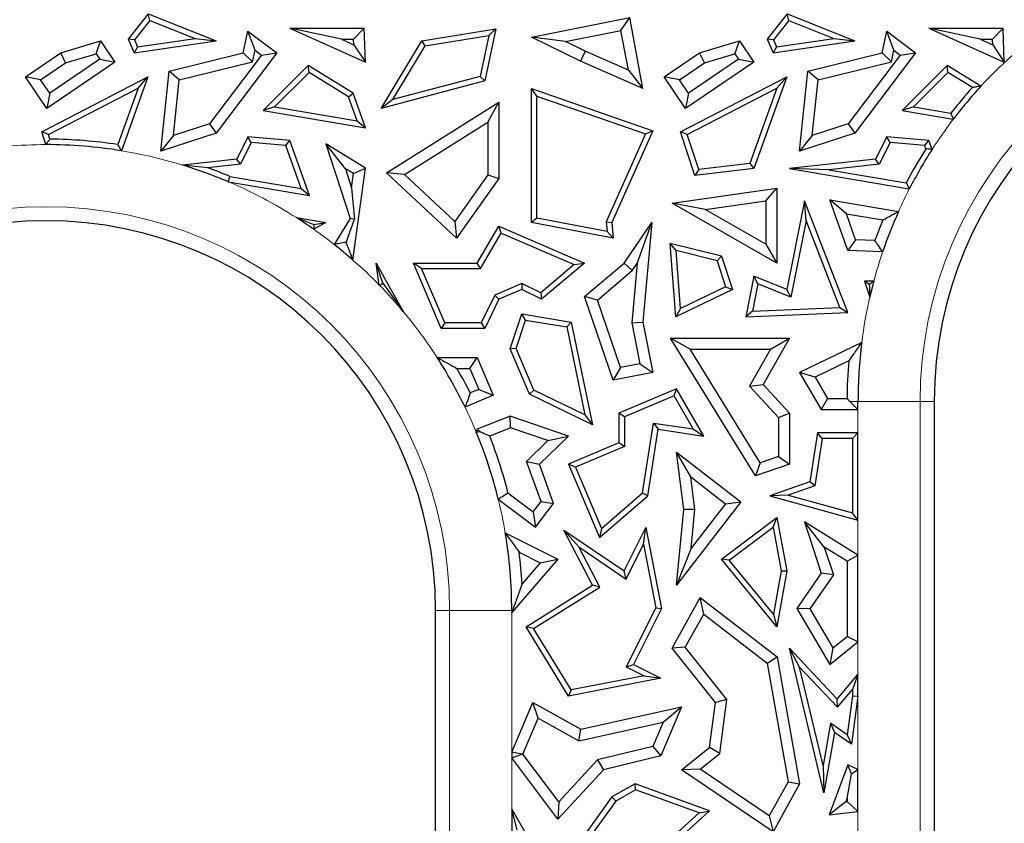
# Model space of a CAD drawing. Units: millimetres. Extents: x 0 to 420, y 0 to 297.
# Drawn here: x 126 to 132, y 97 to 102 of the extents above; entities that cross this region are included whole.
import ezdxf

# ---------------------------------------------------------------- set-up
doc = ezdxf.new("R2010")
doc.units = ezdxf.units.MM

msp = doc.modelspace()

# ---------------------------------------------------------------- linework, layer by layer
at = {"color": 7, "linetype": 'Continuous', "lineweight": 25}
for p, q in [((126.5257, 102.3383), (126.397, 102.1768)), ((126.537, 102.2959), (126.5257, 102.3383)), ((126.5257, 102.3383), (126.9612, 102.1644)), ((128.9846, 102.1893), (129.6157, 102.3145)), ((129.5595, 102.2314), (129.6157, 102.3145)), ((129.7009, 101.8599), (129.6157, 102.3145)), ((130.6257, 102.3383), (130.497, 102.1768)), ((130.637, 102.2959), (130.6257, 102.3383)), ((130.6257, 102.3383), (131.0612, 102.1644)), ((126.537, 102.2959), (126.4377, 102.1714)), ((126.537, 102.2959), (126.8262, 102.1804)), ((127.765, 102.1753), (127.4355, 102.2458)), ((127.4355, 102.2458), (127.9197, 102.0286)), ((127.4355, 102.2458), (127.912, 102.2458)), ((127.8439, 102.1753), (127.912, 102.2458)), ((127.9197, 102.0286), (127.912, 102.2458)), ((128.282, 102.1644), (128.757, 102.242)), ((128.757, 102.242), (128.6849, 101.908)), ((128.7116, 102.1989), (128.757, 102.242)), ((130.637, 102.2959), (130.5377, 102.1714)), ((130.637, 102.2959), (130.9262, 102.1804)), ((131.865, 102.1753), (131.5355, 102.2458)), ((131.5355, 102.2458), (132.0197, 102.0286)), ((131.5355, 102.2458), (132.012, 102.2458)), ((131.9439, 102.1753), (132.012, 102.2458)), ((132.0197, 102.0286), (132.012, 102.2458)), ((126.4377, 102.1714), (126.397, 102.1768)), ((126.397, 102.1768), (126.4353, 102.0877)), ((126.457, 102.1265), (126.8262, 102.1804)), ((126.8262, 102.1804), (126.9612, 102.1644)), ((127.1355, 102.0877), (127.1658, 102.2274)), ((127.2113, 102.1046), (127.1658, 102.2274)), ((127.1658, 102.2274), (127.3507, 102.0877)), ((128.3038, 102.1322), (128.7116, 102.1989)), ((128.7116, 102.1989), (128.655, 101.9366)), ((129.2035, 102.1608), (128.9846, 102.1893)), ((129.3003, 102.035), (128.9846, 102.1893)), ((129.2035, 102.1608), (129.5595, 102.2314)), ((129.607, 101.9779), (129.5595, 102.2314)), ((130.5377, 102.1714), (130.497, 102.1768)), ((130.497, 102.1768), (130.5353, 102.0877)), ((130.557, 102.1265), (130.9262, 102.1804)), ((130.9262, 102.1804), (131.0612, 102.1644)), ((131.2355, 102.0877), (131.2658, 102.2274)), ((131.3113, 102.1046), (131.2658, 102.2274)), ((131.2658, 102.2274), (131.4507, 102.0877)), ((125.9641, 102.0877), (126.2204, 102.1644)), ((126.191, 102.082), (126.2204, 102.1644)), ((126.2204, 102.1644), (126.3124, 102.0286)), ((126.4353, 102.0877), (126.9612, 102.1644)), ((126.457, 102.1265), (126.4353, 102.0877)), ((126.4377, 102.1714), (126.457, 102.1265)), ((127.765, 102.1753), (127.8452, 102.1393)), ((127.765, 102.1753), (127.8439, 102.1753)), ((127.8452, 102.1393), (127.8439, 102.1753)), ((127.8452, 102.1393), (127.9197, 102.0286)), ((128.0197, 101.7318), (128.282, 102.1644)), ((128.0952, 101.7883), (128.3038, 102.1322)), ((128.3038, 102.1322), (128.282, 102.1644)), ((129.33, 102.0991), (129.2035, 102.1608)), ((130.0641, 102.0877), (130.3204, 102.1644)), ((130.291, 102.082), (130.3204, 102.1644)), ((130.3204, 102.1644), (130.4124, 102.0286)), ((130.5353, 102.0877), (131.0612, 102.1644)), ((130.557, 102.1265), (130.5353, 102.0877)), ((130.5377, 102.1714), (130.557, 102.1265)), ((131.865, 102.1753), (131.9452, 102.1393)), ((131.865, 102.1753), (131.9439, 102.1753)), ((131.9452, 102.1393), (131.9439, 102.1753)), ((131.9452, 102.1393), (132.0197, 102.0286)), ((125.7373, 101.9341), (125.9641, 102.0877)), ((125.9947, 102.0233), (125.9641, 102.0877)), ((125.9947, 102.0233), (126.191, 102.082)), ((126.191, 102.082), (126.2145, 102.0474)), ((126.6591, 101.9706), (127.1355, 102.0877)), ((127.2519, 102.074), (126.9184, 101.6323)), ((127.3507, 102.0877), (126.9612, 101.572)), ((127.1951, 102.0298), (127.1355, 102.0877)), ((127.1951, 102.0298), (127.2113, 102.1046)), ((127.2113, 102.1046), (127.2519, 102.074)), ((127.2519, 102.074), (127.3507, 102.0877)), ((129.33, 102.0991), (129.3003, 102.035)), ((129.607, 101.9779), (129.33, 102.0991)), ((129.8373, 101.9341), (130.0641, 102.0877)), ((130.0947, 102.0233), (130.0641, 102.0877)), ((130.0947, 102.0233), (130.291, 102.082)), ((130.291, 102.082), (130.3145, 102.0474)), ((130.7591, 101.9706), (131.2355, 102.0877)), ((131.3519, 102.074), (131.0184, 101.6323)), ((131.4507, 102.0877), (131.0612, 101.572)), ((131.2951, 102.0298), (131.2355, 102.0877)), ((131.2951, 102.0298), (131.3113, 102.1046)), ((131.3113, 102.1046), (131.3519, 102.074)), ((131.3519, 102.074), (131.4507, 102.0877)), ((125.8352, 101.9152), (125.9947, 102.0233)), ((126.3124, 102.0286), (125.8743, 101.7318)), ((126.2145, 102.0474), (125.8932, 101.8297)), ((126.2145, 102.0474), (126.3124, 102.0286)), ((126.7241, 101.9139), (127.1951, 102.0298)), ((127.5527, 102.0067), (127.2636, 101.718)), ((127.5579, 101.9621), (127.5527, 102.0067)), ((127.841, 101.8295), (127.5527, 102.0067)), ((129.7009, 101.8599), (129.3003, 102.035)), ((129.9352, 101.9152), (130.0947, 102.0233)), ((130.4124, 102.0286), (129.9743, 101.7318)), ((130.3145, 102.0474), (129.9932, 101.8297)), ((130.3145, 102.0474), (130.4124, 102.0286)), ((130.8241, 101.9139), (131.2951, 102.0298)), ((131.6527, 102.0067), (131.3636, 101.718)), ((131.6579, 101.9621), (131.6527, 102.0067)), ((131.8692, 101.8736), (131.6527, 102.0067)), ((125.8352, 101.9152), (125.7373, 101.9341)), ((125.8743, 101.7318), (125.7373, 101.9341)), ((125.8422, 101.5816), (126.5237, 101.9341)), ((126.5237, 101.9341), (126.3534, 101.4597)), ((126.4602, 101.8615), (126.5237, 101.9341)), ((126.6062, 101.4569), (126.6591, 101.9706)), ((126.7241, 101.9139), (126.6591, 101.9706)), ((127.5579, 101.9621), (127.3369, 101.7413)), ((127.8119, 101.806), (127.5579, 101.9621)), ((128.655, 101.9366), (128.0952, 101.7883)), ((128.655, 101.9366), (128.6849, 101.908)), ((129.607, 101.9779), (129.7009, 101.8599)), ((129.9352, 101.9152), (129.8373, 101.9341)), ((129.9743, 101.7318), (129.8373, 101.9341)), ((129.9422, 101.5816), (130.6237, 101.9341)), ((130.6237, 101.9341), (130.4124, 101.3456)), ((130.5602, 101.8615), (130.6237, 101.9341)), ((130.7062, 101.4569), (130.7591, 101.9706)), ((130.8241, 101.9139), (130.7591, 101.9706)), ((131.6579, 101.9621), (131.4369, 101.7413)), ((131.8146, 101.8658), (131.6579, 101.9621)), ((125.8932, 101.8297), (125.8352, 101.9152)), ((125.8851, 101.5641), (126.4602, 101.8615)), ((126.4602, 101.8615), (126.3301, 101.4991)), ((126.6875, 101.5574), (126.7241, 101.9139)), ((128.6849, 101.908), (128.0197, 101.7318)), ((129.9932, 101.8297), (129.9352, 101.9152)), ((129.9851, 101.5641), (130.5602, 101.8615)), ((130.5602, 101.8615), (130.3866, 101.378)), ((130.7875, 101.5574), (130.8241, 101.9139)), ((125.8932, 101.8297), (125.8743, 101.7318)), ((127.8119, 101.806), (127.841, 101.8295)), ((127.8665, 101.6513), (127.8119, 101.806)), ((127.9197, 101.6065), (127.841, 101.8295)), ((129.0199, 101.8103), (128.9846, 101.8599)), ((128.9846, 100.9986), (128.9846, 101.8599)), ((128.9846, 101.8599), (129.7643, 101.5879)), ((129.0199, 101.0278), (129.0199, 101.8103)), ((129.0199, 101.8103), (129.7165, 101.5673)), ((129.9932, 101.8297), (129.9743, 101.7318)), ((127.3369, 101.7413), (127.2636, 101.718)), ((127.3369, 101.7413), (127.8665, 101.6513)), ((128.0952, 101.7883), (128.0197, 101.7318)), ((128.0547, 101.3189), (128.7761, 101.7711)), ((128.7056, 101.6437), (128.7761, 101.7711)), ((128.7761, 101.7711), (128.7761, 101.2823)), ((131.4369, 101.7413), (131.3636, 101.718)), ((131.4369, 101.7413), (131.6771, 101.7005)), ((127.2636, 101.718), (127.9197, 101.6065)), ((131.3636, 101.718), (131.6922, 101.6622)), ((126.9184, 101.6323), (126.6875, 101.5574)), ((126.9184, 101.6323), (126.9612, 101.572)), ((127.8665, 101.6513), (127.9197, 101.6065)), ((128.1699, 101.3078), (128.7056, 101.6437)), ((128.7056, 101.6437), (128.7056, 101.3048)), ((131.0184, 101.6323), (130.7875, 101.5574)), ((131.0184, 101.6323), (131.0612, 101.572)), ((125.8851, 101.5641), (125.8422, 101.5816)), ((125.8693, 101.4991), (125.8422, 101.5816)), ((125.8949, 101.5342), (125.8851, 101.5641)), ((126.9612, 101.572), (126.6062, 101.4569)), ((126.6875, 101.5574), (126.6062, 101.4569)), ((127.1658, 101.5494), (127.0941, 101.4067)), ((127.1866, 101.5121), (127.1658, 101.5494)), ((127.4354, 101.5258), (127.1658, 101.5494)), ((129.7165, 101.5673), (129.4654, 101.0046)), ((129.7643, 101.5879), (129.5014, 100.9986)), ((129.7165, 101.5673), (129.7643, 101.5879)), ((129.9851, 101.5641), (129.9422, 101.5816)), ((130.0343, 101.3009), (129.9422, 101.5816)), ((130.0588, 101.3393), (129.9851, 101.5641)), ((131.0612, 101.572), (130.7062, 101.4569)), ((130.7875, 101.5574), (130.7062, 101.4569)), ((131.2658, 101.5494), (131.1941, 101.4067)), ((131.2866, 101.5121), (131.2658, 101.5494)), ((131.5354, 101.5258), (131.2658, 101.5494)), ((127.1866, 101.5121), (127.117, 101.3738)), ((127.4097, 101.4926), (127.1866, 101.5121)), ((127.4097, 101.4926), (127.4354, 101.5258)), ((127.507, 101.2171), (127.4097, 101.4926)), ((127.5602, 101.1723), (127.4354, 101.5258)), ((127.7918, 101.3448), (127.6662, 101.5048)), ((127.9197, 101.349), (127.6662, 101.5048)), ((127.6662, 101.5048), (127.8208, 101.0244)), ((131.2866, 101.5121), (131.217, 101.3738)), ((131.5097, 101.4926), (131.2866, 101.5121)), ((131.5097, 101.4926), (131.5354, 101.5258)), ((131.5169, 101.4722), (131.5097, 101.4926)), ((131.5559, 101.4677), (131.5354, 101.5258)), ((127.0941, 101.4067), (126.7446, 101.3682)), ((126.9076, 101.3507), (126.7446, 101.3682)), ((127.117, 101.3738), (126.9076, 101.3507)), ((127.117, 101.3738), (127.0941, 101.4067)), ((130.3866, 101.378), (130.0588, 101.3393)), ((130.3866, 101.378), (130.4124, 101.3456)), ((131.1941, 101.4067), (130.6401, 101.3456)), ((131.217, 101.3738), (130.8943, 101.3382)), ((131.217, 101.3738), (131.1941, 101.4067)), ((127.0492, 101.2949), (127.507, 101.2171)), ((127.8436, 101.313), (127.7918, 101.3448)), ((127.7918, 101.3448), (127.8312, 101.2222)), ((127.8312, 101.2222), (127.8436, 101.313)), ((127.8392, 100.7585), (127.9197, 101.349)), ((127.8436, 101.313), (127.9197, 101.349)), ((128.1699, 101.3078), (128.0547, 101.3189)), ((128.5041, 100.8989), (128.0547, 101.3189)), ((128.4933, 101.0055), (128.1699, 101.3078)), ((128.7056, 101.3048), (128.4933, 101.0055)), ((128.7056, 101.3048), (128.7761, 101.2823)), ((130.4124, 101.3456), (130.0343, 101.3009)), ((130.0588, 101.3393), (130.0343, 101.3009)), ((130.8943, 101.3382), (130.6401, 101.3456)), ((130.6401, 101.3456), (131.4101, 101.2148)), ((130.8943, 101.3382), (131.3906, 101.2538)), ((127.0392, 101.2608), (127.5602, 101.1723)), ((128.7761, 101.2823), (128.5041, 100.8989)), ((127.507, 101.2171), (127.5602, 101.1723)), ((127.8312, 101.2222), (127.849, 101.021)), ((129.8879, 101.1228), (130.5597, 101.2198)), ((130.4892, 101.1384), (130.5597, 101.2198)), ((130.5597, 101.2198), (130.5597, 100.7387)), ((130.1008, 101.0823), (129.8879, 101.1228)), ((130.5597, 100.7387), (129.8879, 101.1228)), ((130.1008, 101.0823), (130.4892, 101.1384)), ((130.4892, 101.1384), (130.4892, 100.8603)), ((130.7367, 101.1389), (130.6237, 100.5684)), ((130.7477, 101.013), (130.7367, 101.1389)), ((131.0149, 100.4213), (130.7367, 101.1389)), ((131.0068, 101.0552), (130.9004, 101.1446)), ((131.0149, 100.8205), (130.9004, 101.1446)), ((130.9004, 101.1446), (131.3408, 101.0704)), ((130.4892, 100.8603), (130.1008, 101.0823)), ((131.0656, 100.8889), (131.0068, 101.0552)), ((131.0068, 101.0552), (131.2407, 101.0157)), ((127.4762, 101.0307), (127.6662, 100.9986)), ((127.6662, 100.9986), (127.5879, 100.9559)), ((127.5895, 100.9858), (127.6662, 100.9986)), ((127.8208, 101.0244), (127.7188, 100.8585)), ((127.7957, 100.8718), (127.849, 101.021)), ((127.849, 101.021), (127.8208, 101.0244)), ((128.4933, 101.0055), (128.5041, 100.8989)), ((129.0199, 101.0278), (128.9846, 100.9986)), ((129.5105, 100.8989), (128.9846, 100.9986)), ((129.4711, 100.9422), (129.0199, 101.0278)), ((129.4654, 101.0046), (129.4711, 100.9422)), ((129.4654, 101.0046), (129.5014, 100.9986)), ((129.5014, 100.9986), (129.5105, 100.8989)), ((129.5795, 100.7387), (129.7572, 100.9986)), ((129.6633, 100.7363), (129.7572, 100.9986)), ((129.7572, 100.9986), (129.7009, 100.3595)), ((130.7477, 101.013), (130.65, 100.5196)), ((130.9642, 100.4544), (130.7477, 101.013)), ((128.6371, 100.7387), (128.7761, 100.976)), ((128.6573, 100.7034), (128.7907, 100.9313)), ((128.7907, 100.9313), (128.7761, 100.976)), ((128.7761, 100.976), (129.3256, 100.7387)), ((128.7907, 100.9313), (129.2592, 100.7289)), ((129.4711, 100.9422), (129.5105, 100.8989)), ((129.9143, 100.819), (129.8755, 100.865)), ((130.204, 100.7834), (129.8755, 100.865)), ((129.9113, 100.394), (129.8755, 100.865)), ((130.4892, 100.8603), (130.5597, 100.7387)), ((131.0656, 100.8889), (131.0149, 100.8205)), ((131.1897, 100.8834), (131.0656, 100.8889)), ((130.1766, 100.7538), (129.9143, 100.819)), ((129.9425, 100.4481), (129.9143, 100.819)), ((131.239, 100.8106), (131.0149, 100.8205)), ((127.9887, 100.7387), (128.1624, 100.4278)), ((128.0323, 100.6095), (127.9887, 100.7387)), ((128.0087, 100.5979), (127.9887, 100.7387)), ((128.2805, 100.7034), (128.2273, 100.7387)), ((128.2273, 100.7387), (128.6371, 100.7387)), ((128.405, 100.3191), (128.2273, 100.7387)), ((128.6573, 100.7034), (128.6371, 100.7387)), ((129.2592, 100.7289), (129.0445, 100.5482)), ((129.3256, 100.7387), (129.0497, 100.5065)), ((129.2592, 100.7289), (129.3256, 100.7387)), ((129.3256, 100.5245), (129.5795, 100.7387)), ((129.6323, 100.691), (129.5795, 100.7387)), ((129.6633, 100.7363), (129.6297, 100.3557)), ((129.6323, 100.691), (129.6633, 100.7363)), ((130.1766, 100.7538), (130.204, 100.7834)), ((130.1766, 100.7538), (130.2313, 100.5868)), ((130.204, 100.7834), (130.2745, 100.5684)), ((128.2805, 100.7034), (128.6573, 100.7034)), ((128.4284, 100.3544), (128.2805, 100.7034)), ((129.408, 100.5017), (129.6323, 100.691)), ((128.0323, 100.6095), (128.1624, 100.4278)), ((128.9234, 100.6072), (128.7502, 100.5338)), ((128.9234, 100.6072), (128.9224, 100.5684)), ((129.0445, 100.5482), (128.9234, 100.6072)), ((130.4124, 100.6547), (130.3608, 100.394)), ((130.4387, 100.6059), (130.4041, 100.4311)), ((130.4387, 100.6059), (130.4124, 100.6547)), ((130.6237, 100.5684), (130.4124, 100.6547)), ((130.65, 100.5196), (130.4387, 100.6059)), ((131.1214, 100.6233), (131.1568, 100.5209)), ((131.153, 100.6007), (131.1214, 100.6233)), ((131.1823, 100.6233), (131.1214, 100.6233)), ((128.7502, 100.5338), (128.6628, 100.3544)), ((128.7502, 100.5338), (128.7761, 100.5065)), ((128.9224, 100.5684), (128.7761, 100.5065)), ((129.0497, 100.5065), (128.9224, 100.5684)), ((129.0445, 100.5482), (129.0497, 100.5065)), ((130.2745, 100.5684), (129.9113, 100.394)), ((130.2313, 100.5868), (129.9425, 100.4481)), ((130.2313, 100.5868), (130.2745, 100.5684)), ((130.65, 100.5196), (130.6237, 100.5684)), ((128.7761, 100.5065), (128.6849, 100.3191)), ((129.408, 100.5017), (129.3256, 100.5245)), ((129.5105, 99.9871), (129.3256, 100.5245)), ((129.5572, 100.0682), (129.408, 100.5017)), ((128.8492, 100.1894), (128.9224, 100.4128)), ((128.9464, 100.373), (128.9224, 100.4128)), ((128.9224, 100.4128), (129.2409, 100.3595)), ((129.9425, 100.4481), (129.9113, 100.394)), ((130.4041, 100.4311), (130.3608, 100.394)), ((130.3608, 100.394), (131.0149, 100.4213)), ((130.4041, 100.4311), (130.9642, 100.4544)), ((130.9642, 100.4544), (131.0149, 100.4213)), ((128.4284, 100.3544), (128.405, 100.3191)), ((128.6628, 100.3544), (128.4284, 100.3544)), ((128.6628, 100.3544), (128.6849, 100.3191)), ((128.8869, 100.191), (128.9464, 100.373)), ((128.9464, 100.373), (129.2112, 100.3287)), ((129.2112, 100.3287), (129.2409, 100.3595)), ((129.2409, 100.3595), (129.377, 99.701)), ((129.6297, 100.3557), (129.7009, 100.3595)), ((129.6297, 100.3557), (129.6815, 100.0927)), ((129.7009, 100.3595), (129.7643, 100.0371)), ((128.6849, 100.3191), (128.405, 100.3191)), ((129.2112, 100.3287), (129.328, 99.7641)), ((130.0035, 100.1864), (129.8771, 100.257)), ((129.8771, 100.257), (130.6401, 100.257)), ((130.4221, 99.3728), (129.8771, 100.257)), ((130.6401, 100.257), (130.4719, 99.9586)), ((130.5194, 100.1864), (130.6401, 100.257)), ((131.1048, 100.2299), (130.7062, 100.0371)), ((128.8869, 100.191), (128.8492, 100.1894)), ((128.9728, 99.8978), (128.8492, 100.1894)), ((129.0001, 99.9238), (128.8869, 100.191)), ((130.0035, 100.1864), (130.5194, 100.1864)), ((130.4526, 99.4578), (130.0035, 100.1864)), ((130.5194, 100.1864), (130.3852, 99.9486)), ((128.3798, 100.1329), (128.6371, 100.1329)), ((128.5904, 100.0624), (128.6371, 100.1329)), ((128.6371, 100.1329), (128.7395, 99.8912)), ((129.6815, 100.0927), (129.5572, 100.0682)), ((129.6815, 100.0927), (129.7643, 100.0371)), ((131.0213, 100.1112), (130.8055, 100.0068)), ((128.5062, 100.0624), (128.5904, 100.0624)), ((128.5904, 100.0624), (128.6471, 99.9286)), ((129.5572, 100.0682), (129.5105, 99.9871)), ((129.7643, 100.0371), (129.5105, 99.9871)), ((130.8055, 100.0068), (130.7062, 100.0371)), ((130.7062, 100.0371), (130.8447, 99.7988)), ((130.8055, 100.0068), (130.8853, 99.8694)), ((128.6471, 99.9286), (128.5925, 99.9055)), ((128.6471, 99.9286), (128.7395, 99.8912)), ((129.0001, 99.9238), (128.9728, 99.8978)), ((129.328, 99.7641), (129.0001, 99.9238)), ((129.9163, 99.9322), (129.5465, 99.7755)), ((129.9013, 99.8875), (129.9163, 99.9322)), ((130.0903, 99.6288), (129.9163, 99.9322)), ((130.3852, 99.9486), (130.4719, 99.9586)), ((130.3852, 99.9486), (130.5696, 99.7485)), ((130.4719, 99.9586), (130.6401, 99.776)), ((128.7395, 99.8912), (128.5592, 99.8148)), ((129.377, 99.701), (128.9728, 99.8978)), ((129.9013, 99.8875), (129.5818, 99.7521)), ((130.0235, 99.6744), (129.9013, 99.8875)), ((130.8853, 99.8694), (130.8447, 99.7988)), ((130.8853, 99.8694), (131.0102, 99.8694)), ((131.0807, 99.7988), (131.0288, 99.8507)), ((131.0807, 99.7988), (131.0807, 99.8507)), ((131.5697, 99.8507), (131.5697, 87.8209)), ((128.5591, 99.8151), (128.5589, 99.8148)), ((128.5592, 99.8148), (128.5589, 99.8148)), ((128.5591, 99.8151), (128.5592, 99.8148)), ((130.5696, 99.7485), (130.6401, 99.776)), ((130.6401, 99.776), (130.6401, 99.4475)), ((130.8447, 99.7988), (131.0807, 99.7988)), ((128.8492, 99.7566), (128.6371, 99.6721)), ((128.8511, 99.6814), (128.8492, 99.7566)), ((129.2221, 99.6288), (128.8492, 99.7566)), ((129.328, 99.7641), (129.377, 99.701)), ((129.5818, 99.7521), (129.5465, 99.7755)), ((129.5465, 99.7755), (129.5465, 99.5849)), ((129.5818, 99.7521), (129.5818, 99.5616)), ((130.5696, 99.7485), (130.5696, 99.4979)), ((128.6371, 99.6721), (128.631, 99.6544)), ((128.655, 99.6551), (128.6371, 99.6721)), ((128.8511, 99.6814), (128.7176, 99.6283)), ((129.0906, 99.5993), (128.8511, 99.6814)), ((129.6986, 99.2644), (129.769, 99.7122)), ((129.7314, 99.2462), (129.7984, 99.6721)), ((129.769, 99.7122), (129.7984, 99.6721)), ((129.769, 99.7122), (130.0235, 99.6744)), ((129.7984, 99.6721), (130.0903, 99.6288)), ((130.0235, 99.6744), (130.0903, 99.6288)), ((128.9538, 99.4663), (129.0906, 99.5993)), ((129.0357, 99.4475), (129.2221, 99.6288)), ((129.0906, 99.5993), (129.2221, 99.6288)), ((130.8211, 99.6486), (130.7719, 99.3348)), ((130.8513, 99.6133), (130.8034, 99.3084)), ((130.8513, 99.6133), (130.8211, 99.6486)), ((131.0807, 99.6486), (130.8211, 99.6486)), ((131.0454, 99.6133), (130.8513, 99.6133)), ((131.0454, 99.6133), (131.0807, 99.6486)), ((131.0454, 99.6133), (131.0454, 99.135)), ((131.0807, 99.0885), (131.0807, 99.6486)), ((129.5465, 99.5849), (129.2221, 99.4475)), ((129.5818, 99.5616), (129.2684, 99.4288)), ((129.5818, 99.5616), (129.5465, 99.5849)), ((130.0076, 99.3665), (129.9163, 99.5263)), ((129.9163, 99.5263), (130.3297, 99.2066)), ((129.9631, 99.1569), (129.9163, 99.5263)), ((128.9538, 99.4663), (129.0357, 99.4475)), ((129.0472, 99.209), (128.9538, 99.4663)), ((130.5696, 99.4979), (130.4526, 99.4578)), ((130.5696, 99.4979), (130.6401, 99.4475)), ((129.1266, 99.197), (129.0357, 99.4475)), ((129.2684, 99.4288), (129.2221, 99.4475)), ((129.2221, 99.4475), (129.4215, 98.977)), ((129.2684, 99.4288), (129.435, 99.0355)), ((130.4526, 99.4578), (130.4221, 99.3728)), ((130.6401, 99.4475), (130.4221, 99.3728)), ((130.0076, 99.3665), (130.2308, 99.1939)), ((130.034, 99.1579), (130.0076, 99.3665)), ((130.7719, 99.3348), (130.5144, 99.2462)), ((130.8034, 99.3084), (130.7719, 99.3348)), ((130.8034, 99.3084), (130.6331, 99.2498)), ((128.7722, 99.2242), (129.0101, 99.0436)), ((128.8345, 99.2654), (128.9966, 99.1424)), ((128.9966, 99.1424), (129.0472, 99.209)), ((129.0472, 99.209), (129.1266, 99.197)), ((129.4215, 98.977), (129.7314, 99.2462)), ((129.435, 99.0355), (129.6986, 99.2644)), ((129.6986, 99.2644), (129.7314, 99.2462)), ((130.6331, 99.2498), (130.5144, 99.2462)), ((130.5144, 99.2462), (131.0807, 99.0885)), ((130.6331, 99.2498), (131.0454, 99.135)), ((129.0101, 99.0436), (129.1266, 99.197)), ((130.3297, 99.2066), (129.9163, 98.672)), ((129.9163, 98.672), (129.9631, 99.1569)), ((130.034, 99.1579), (129.9631, 99.1569)), ((130.2308, 99.1939), (130.01, 98.9084)), ((130.01, 98.9084), (130.034, 99.1579)), ((130.2308, 99.1939), (130.3297, 99.2066)), ((128.9966, 99.1424), (129.0101, 99.0436)), ((130.204, 98.838), (130.5597, 99.1053)), ((130.5355, 99.043), (130.5597, 99.1053)), ((130.5597, 99.1053), (130.6237, 98.7632)), ((131.0807, 99.0885), (131.0454, 99.135)), ((129.2891, 98.9177), (129.1935, 99.0253)), ((129.1935, 99.0253), (129.5795, 98.7632)), ((129.377, 98.672), (129.1935, 99.0253)), ((129.435, 99.0355), (129.4215, 98.977)), ((129.5795, 98.7632), (129.7194, 99.0428)), ((129.7045, 98.9343), (129.7194, 99.0428)), ((129.7194, 99.0428), (129.8205, 98.5222)), ((130.2546, 98.832), (130.5355, 99.043)), ((130.5355, 99.043), (130.5878, 98.763)), ((130.8641, 98.9164), (130.7367, 99.0789)), ((131.0807, 98.8645), (130.7367, 99.0789)), ((130.7367, 99.0789), (130.8447, 98.7486)), ((128.8171, 99.0068), (129.1546, 98.838)), ((129.4233, 98.6594), (129.2891, 98.9177)), ((129.2891, 98.9177), (129.593, 98.7113)), ((129.593, 98.7113), (129.7045, 98.9343)), ((129.7045, 98.9343), (129.7836, 98.5273)), ((130.01, 98.9084), (129.9163, 98.672)), ((131.0102, 98.8254), (130.8641, 98.9164)), ((130.8641, 98.9164), (130.9227, 98.7372)), ((129.1546, 98.838), (128.8587, 98.4972)), ((128.9064, 98.8833), (129.0418, 98.8156)), ((129.0418, 98.8156), (129.1546, 98.838)), ((130.2546, 98.832), (130.204, 98.838)), ((130.5597, 98.4049), (130.204, 98.838)), ((130.5385, 98.4864), (130.2546, 98.832)), ((131.0102, 98.8254), (131.0807, 98.8645)), ((131.0807, 98.309), (131.0807, 98.8645)), ((129.0418, 98.8156), (128.9245, 98.6805)), ((131.0102, 98.8254), (131.0102, 98.3426)), ((129.593, 98.7113), (129.5795, 98.7632)), ((130.5878, 98.763), (130.5385, 98.4864)), ((130.6237, 98.7632), (130.5597, 98.4049)), ((130.5878, 98.763), (130.6237, 98.7632)), ((130.8447, 98.7486), (130.6876, 98.5222)), ((130.9227, 98.7372), (130.7714, 98.5192)), ((130.9227, 98.7372), (130.8447, 98.7486)), ((128.9505, 98.4049), (129.377, 98.672)), ((128.9988, 98.3935), (129.4233, 98.6594)), ((129.4233, 98.6594), (129.377, 98.672)), ((129.8879, 98.2671), (130.0687, 98.5926)), ((130.0905, 98.4866), (130.0687, 98.5926)), ((130.0687, 98.5926), (130.5624, 98.2111)), ((129.7836, 98.5273), (129.5936, 98.1475)), ((129.8205, 98.5222), (129.641, 98.1633)), ((129.7836, 98.5273), (129.8205, 98.5222)), ((130.7714, 98.5192), (130.6876, 98.5222)), ((130.6876, 98.5222), (130.9004, 98.1633)), ((130.7714, 98.5192), (130.9195, 98.2694)), ((128.3697, 87.8209), (128.3697, 98.5101)), ((128.8587, 98.4972), (128.8635, 98.5101)), ((128.8587, 98.5101), (128.8587, 98.4972)), ((129.9724, 98.2741), (130.0905, 98.4866)), ((130.0905, 98.4866), (130.4977, 98.172)), ((130.5385, 98.4864), (130.5597, 98.4049)), ((128.9988, 98.3935), (128.9505, 98.4049)), ((129.2236, 97.9605), (128.9505, 98.4049)), ((129.2409, 97.9998), (128.9988, 98.3935)), ((130.9195, 98.2694), (131.0102, 98.3426)), ((131.0807, 98.309), (131.0102, 98.3426)), ((129.9724, 98.2741), (129.8879, 98.2671)), ((130.1655, 97.9181), (129.8879, 98.2671)), ((130.2394, 97.9386), (129.9724, 98.2741)), ((130.7053, 98.1465), (130.6401, 98.2671)), ((130.8624, 97.3387), (130.6401, 98.2671)), ((130.6401, 98.2671), (130.9471, 97.9411)), ((130.9004, 98.1633), (131.0807, 98.309)), ((130.9195, 98.2694), (130.9004, 98.1633)), ((130.4977, 98.172), (130.5624, 98.2111)), ((130.5624, 98.2111), (130.7062, 97.3973)), ((129.5936, 98.1475), (129.641, 98.1633)), ((129.5936, 98.1475), (129.7078, 98.0904)), ((129.641, 98.1633), (129.8163, 98.0756)), ((130.4977, 98.172), (130.6324, 97.4096)), ((130.8567, 97.5139), (130.7053, 98.1465)), ((130.7053, 98.1465), (130.9484, 97.8883)), ((129.8163, 98.0756), (129.2236, 97.9605)), ((129.7078, 98.0904), (129.2409, 97.9998)), ((129.7078, 98.0904), (129.8163, 98.0756)), ((130.9471, 97.9411), (131.0807, 98.0976)), ((131.0807, 98.0976), (131.0454, 98.002)), ((131.0807, 97.9587), (131.0807, 98.0976)), ((129.2409, 97.9998), (129.2236, 97.9605)), ((130.9484, 97.8883), (131.0454, 98.002)), ((131.0454, 97.9612), (131.0111, 97.7122)), ((131.0807, 97.9587), (131.0382, 97.6505)), ((131.0454, 98.002), (131.0454, 97.9612)), ((131.0454, 97.9612), (131.0807, 97.9587)), ((128.8587, 97.5995), (128.9929, 97.9181)), ((129.0274, 97.8184), (128.9929, 97.9181)), ((128.9929, 97.9181), (129.301, 97.7475)), ((129.301, 97.7475), (129.9482, 97.8902)), ((129.9482, 97.8902), (129.8163, 97.5769)), ((129.8303, 97.792), (129.9482, 97.8902)), ((130.1277, 97.6294), (130.1655, 97.9181)), ((130.2394, 97.9386), (130.1655, 97.9181)), ((130.1939, 97.592), (130.2394, 97.9386)), ((130.9484, 97.8883), (130.9471, 97.9411)), ((128.93, 97.5869), (129.0274, 97.8184)), ((129.0274, 97.8184), (129.2902, 97.6729)), ((129.2902, 97.6729), (129.8303, 97.792)), ((129.8303, 97.792), (129.765, 97.637)), ((130.9037, 97.7868), (130.8567, 97.5139)), ((130.9037, 97.7868), (130.929, 97.7262)), ((131.0111, 97.7122), (130.9037, 97.7868)), ((129.2902, 97.6729), (129.301, 97.7475)), ((130.929, 97.7262), (130.8624, 97.3387)), ((131.0382, 97.6505), (130.929, 97.7262)), ((131.0111, 97.7122), (131.0382, 97.6505)), ((129.765, 97.637), (129.41, 97.55)), ((129.765, 97.637), (129.8163, 97.5769)), ((129.9482, 97.4866), (130.1277, 97.6294)), ((130.1939, 97.592), (130.1277, 97.6294)), ((128.9244, 97.5862), (128.8587, 97.5995)), ((128.8587, 97.5995), (128.8587, 97.5643)), ((128.8587, 97.5643), (128.9244, 97.5862)), ((129.1546, 97.1706), (128.8587, 97.5643)), ((128.93, 97.5869), (128.9244, 97.5862)), ((129.1603, 97.2804), (128.93, 97.5869)), ((129.8163, 97.5769), (129.4474, 97.4866)), ((130.0673, 97.4912), (130.1939, 97.592)), ((129.41, 97.55), (129.1603, 97.2804)), ((129.41, 97.55), (129.4474, 97.4866)), ((130.8567, 97.5139), (130.8624, 97.3387)), ((131.0149, 97.5194), (130.8957, 97.1975)), ((131.0385, 97.4616), (131.0149, 97.5194)), ((131.0807, 97.4883), (131.0149, 97.5194)), ((129.4474, 97.4866), (129.1546, 97.1706)), ((130.0673, 97.4912), (129.9482, 97.4866)), ((130.5353, 97.0896), (129.9482, 97.4866)), ((130.511, 97.1912), (130.0673, 97.4912)), ((131.0102, 97.3034), (131.0385, 97.4616)), ((131.0385, 97.4616), (131.0807, 97.4883)), ((131.0807, 97.22), (131.0807, 97.4883)), ((129.6498, 97.3973), (129.5014, 97.3124)), ((129.6531, 97.3585), (129.6498, 97.3973)), ((130.1277, 97.2227), (129.6498, 97.3973)), ((130.6324, 97.4096), (130.511, 97.1912)), ((130.7062, 97.3973), (130.5353, 97.0896)), ((130.6324, 97.4096), (130.7062, 97.3973)), ((129.5014, 97.3124), (129.2409, 96.9502)), ((129.5256, 97.2856), (129.5014, 97.3124)), ((129.6531, 97.3585), (129.5256, 97.2856)), ((130.0607, 97.2097), (129.6531, 97.3585)), ((129.1603, 97.2804), (129.1546, 97.1706)), ((129.5256, 97.2856), (129.3063, 96.9808)), ((131.002, 97.2815), (130.8957, 97.1975)), ((131.0102, 97.3034), (131.002, 97.2815)), ((131.002, 97.2815), (131.0102, 97.2825)), ((131.0102, 97.3034), (131.0102, 97.2825)), ((131.0807, 97.22), (131.0102, 97.2825)), ((128.8587, 97.2348), (129.0497, 96.901)), ((128.894, 97.1021), (128.8587, 97.2348)), ((128.8587, 97.2348), (128.8587, 96.8589)), ((129.8136, 96.939), (130.1277, 97.2227)), ((129.8153, 96.988), (130.0607, 97.2097)), ((130.0607, 97.2097), (130.1277, 97.2227)), ((130.511, 97.1912), (130.5353, 97.0896)), ((130.8957, 97.1975), (131.0807, 97.22))]:
    msp.add_line(p, q, dxfattribs=at)
at = {"color": 8, "linetype": 'Continuous', "lineweight": 18}
for p, q in [((131.0288, 99.8507), (131.0807, 99.8507)), ((131.4792, 99.8507), (131.0807, 99.8507)), ((131.4792, 99.8507), (131.4792, 87.8209)), ((131.4792, 99.8507), (131.5697, 99.8507)), ((131.0807, 99.6486), (131.0807, 99.7988)), ((131.0807, 98.8645), (131.0807, 99.0885)), ((128.4602, 98.5101), (128.3697, 98.5101)), ((128.4602, 98.5101), (128.8587, 98.5101)), ((128.4602, 87.8209), (128.4602, 98.5101)), ((128.8635, 98.5101), (128.8587, 98.5101)), ((128.8587, 98.4972), (128.8587, 97.5995)), ((131.0807, 98.0976), (131.0807, 98.309)), ((131.0807, 97.4883), (131.0807, 97.9587)), ((128.8587, 97.5643), (128.8587, 97.2348)), ((131.0807, 97.0776), (131.0807, 97.22))]:
    msp.add_line(p, q, dxfattribs=at)
at = {"color": 7, "linetype": 'Continuous', "lineweight": 25, "flags": 128}
for points in [[(127.0392, 101.2608), (127.0448, 101.2799), (127.0492, 101.2949)], [(128.0087, 100.5979), (128.0219, 100.6044), (128.0323, 100.6095)], [(128.655, 99.6551), (128.6416, 99.6547), (128.631, 99.6544)]]:
    msp.add_lwpolyline(points, dxfattribs=at)
at = {"color": 8, "linetype": 'Continuous', "lineweight": 18}
for centre, radius, start, end in [((134.0697, 99.8507), 2.5905, 0, 180), ((134.0697, 99.8507), 2.989, 124.94205, 137.40768), ((134.0697, 99.8507), 2.989, 142.69546, 147.24845), ((125.8697, 98.5101), 2.989, 90.00803, 94.79156), ((125.8697, 98.5101), 2.989, 72.97915, 80.68752), ((125.8697, 98.5101), 2.989, 57.48872, 66.96636), ((134.0697, 99.8507), 2.989, 152.84731, 155.91762), ((125.8697, 98.5101), 2.5905, 0, 180), ((125.8697, 98.5101), 2.989, 51.7836, 54.91245), ((134.0697, 99.8507), 2.989, 161.26793, 165.02011), ((125.8697, 98.5101), 2.989, 44.30644, 48.78267), ((134.0697, 99.8507), 2.989, 167.04349, 172.7104), ((125.8697, 98.5101), 2.989, 32.88372, 39.90996), ((125.8697, 98.5101), 2.989, 22.5094, 25.8806), ((125.8697, 98.5101), 2.989, 9.56676, 13.82292)]:
    msp.add_arc(centre, radius, start, end, dxfattribs=at)
at = {"color": 7, "linetype": 'Continuous', "lineweight": 25}
for centre, radius, start, end in [((134.0697, 99.8507), 2.5, 0, 180), ((134.0697, 99.8507), 3.0243, 138.21727, 142.29058), ((134.0697, 99.8507), 2.989, 137.40768, 142.69546), ((125.8697, 98.5101), 2.989, 80.68752, 90.00803), ((125.8697, 98.5101), 3.0243, 81.24432, 89.52327), ((134.0697, 99.8507), 3.0243, 147.57649, 152.35685), ((134.0697, 99.8507), 2.989, 147.24845, 152.84731), ((125.8697, 98.5101), 2.989, 66.96636, 72.97915), ((125.8697, 98.5101), 3.0243, 67.04502, 69.92875), ((134.0697, 99.8507), 2.989, 155.91762, 161.26793), ((125.8697, 98.5101), 2.5, 0, 180), ((125.8697, 98.5101), 2.989, 54.91245, 57.48872), ((134.0697, 99.8507), 3.0595, 157.61751, 160.27363), ((125.8697, 98.5101), 2.989, 48.78267, 51.7836), ((125.8697, 98.5101), 2.989, 39.90996, 44.30644), ((134.0697, 99.8507), 2.989, 165.02011, 167.04349), ((134.0697, 99.8507), 2.989, 172.7104, 180), ((125.8697, 98.5101), 2.989, 25.8806, 32.88372), ((134.0697, 99.8507), 3.0595, 175.11622, 179.64993), ((125.8697, 98.5101), 3.0595, 27.13482, 30.48861), ((125.8697, 98.5101), 2.989, 13.82292, 22.5094), ((125.8697, 98.5101), 3.0595, 14.29269, 21.43696), ((125.8697, 98.5101), 2.989, 0, 9.56676), ((125.8697, 98.5101), 3.0595, 3.19427, 7.00769)]:
    msp.add_arc(centre, radius, start, end, dxfattribs=at)
for points, knots in [([(131.8692, 101.8736), (131.859, 101.8721), (131.8407, 101.8696), (131.8226, 101.8669), (131.8146, 101.8658)], [0, 0, 0, 0, 0.56, 1, 1, 1, 1]), ([(131.6771, 101.7005), (131.6799, 101.6934), (131.6849, 101.6806), (131.6899, 101.6678), (131.6922, 101.6622)], [0, 0, 0, 0, 0.56, 1, 1, 1, 1]), ([(125.8693, 101.4991), (125.8741, 101.5057), (125.8826, 101.5174), (125.8911, 101.5291), (125.8949, 101.5342)], [0, 0, 0, 0, 0.56, 1, 1, 1, 1]), ([(126.3301, 101.4991), (126.3344, 101.4918), (126.3422, 101.4787), (126.35, 101.4655), (126.3534, 101.4597)], [0, 0, 0, 0, 0.56, 1, 1, 1, 1]), ([(131.5559, 101.4677), (131.5486, 101.4686), (131.5356, 101.4701), (131.5226, 101.4716), (131.5169, 101.4722)], [0, 0, 0, 0, 0.56, 1, 1, 1, 1]), ([(131.3906, 101.2538), (131.3942, 101.2465), (131.4007, 101.2335), (131.4072, 101.2205), (131.4101, 101.2148)], [0, 0, 0, 0, 0.56, 1, 1, 1, 1]), ([(131.2407, 101.0157), (131.2592, 101.026), (131.2923, 101.0442), (131.326, 101.0624), (131.3408, 101.0704)], [0, 0, 0, 0, 0.56, 1, 1, 1, 1]), ([(127.4762, 101.0307), (127.4978, 101.0223), (127.5364, 101.0073), (127.5733, 100.9923), (127.5895, 100.9858)], [0, 0, 0, 0, 0.560059, 1, 1, 1, 1]), ([(127.5895, 100.9858), (127.5892, 100.9802), (127.5887, 100.9702), (127.5881, 100.9603), (127.5879, 100.9559)], [0, 0, 0, 0, 0.56, 1, 1, 1, 1]), ([(127.7957, 100.8718), (127.7813, 100.8694), (127.7558, 100.865), (127.7301, 100.8605), (127.7188, 100.8585)], [0, 0, 0, 0, 0.56, 1, 1, 1, 1]), ([(127.8392, 100.7585), (127.8311, 100.7799), (127.8167, 100.8182), (127.8021, 100.8554), (127.7957, 100.8718)], [0, 0, 0, 0, 0.560001, 1, 1, 1, 1]), ([(131.239, 100.8106), (131.2297, 100.8242), (131.2132, 100.8484), (131.1969, 100.8727), (131.1897, 100.8834)], [0, 0, 0, 0, 0.56, 1, 1, 1, 1]), ([(131.1823, 100.6233), (131.1768, 100.6191), (131.167, 100.6116), (131.1573, 100.604), (131.153, 100.6007)], [0, 0, 0, 0, 0.56, 1, 1, 1, 1]), ([(131.153, 100.6007), (131.1537, 100.586), (131.1548, 100.5597), (131.1562, 100.5327), (131.1568, 100.5209)], [0, 0, 0, 0, 0.559991, 1, 1, 1, 1]), ([(131.1048, 100.2299), (131.0889, 100.2076), (131.0604, 100.1678), (131.0332, 100.1285), (131.0213, 100.1112)], [0, 0, 0, 0, 0.559999, 1, 1, 1, 1]), ([(128.3798, 100.1329), (128.4038, 100.1198), (128.4466, 100.0963), (128.488, 100.0727), (128.5062, 100.0624)], [0, 0, 0, 0, 0.559999, 1, 1, 1, 1]), ([(128.5925, 99.9055), (128.5864, 99.8886), (128.5754, 99.8586), (128.5641, 99.8284), (128.5591, 99.8151)], [0, 0, 0, 0, 0.56, 1, 1, 1, 1]), ([(131.0102, 99.8694), (131.0137, 99.8659), (131.0199, 99.8597), (131.0261, 99.8534), (131.0288, 99.8507)], [0, 0, 0, 0, 0.56, 1, 1, 1, 1]), ([(128.7176, 99.6283), (128.7059, 99.6333), (128.6852, 99.6423), (128.6642, 99.6512), (128.655, 99.6551)], [0, 0, 0, 0, 0.56, 1, 1, 1, 1]), ([(128.7722, 99.2242), (128.7838, 99.2319), (128.8046, 99.2456), (128.8254, 99.2593), (128.8345, 99.2654)], [0, 0, 0, 0, 0.56, 1, 1, 1, 1]), ([(128.8171, 99.0068), (128.8342, 98.9836), (128.8647, 98.9421), (128.8937, 98.9013), (128.9064, 98.8833)], [0, 0, 0, 0, 0.559999, 1, 1, 1, 1]), ([(128.9245, 98.6805), (128.9137, 98.6493), (128.8943, 98.5934), (128.8729, 98.5355), (128.8635, 98.5101)], [0, 0, 0, 0, 0.559997, 1, 1, 1, 1])]:
    msp.add_open_spline(points, degree=3, knots=knots, dxfattribs=at)

doc.saveas('drawing.dxf')
